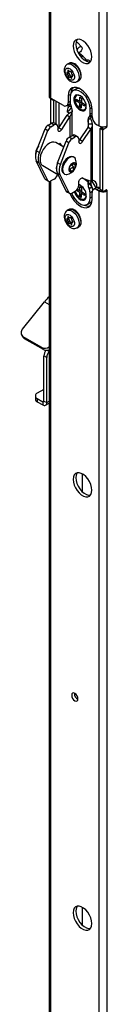
# Paper-space layout 'Sheet2' of a CAD drawing. Units: inches. Extents: x 8 to 264, y 4 to 172.
# Drawn here: x 232 to 233, y 117 to 135 of the extents above; entities that cross this region are included whole.
import ezdxf

# ---------------------------------------------------------------- set-up
doc = ezdxf.new("R2010")
doc.units = ezdxf.units.IN
doc.header["$MEASUREMENT"] = 0

psp = doc.layouts.new('Sheet2')

# ---------------------------------------------------------------- linework, layer by layer
at = {"color": 7, "linetype": 'Continuous', "lineweight": 25, "ltscale": 16}
for p, q in [((233.0092237, 142.1482585), (233.0092237, 133.4314404)), ((233.1590597, 142.1482585), (233.1590597, 133.4186819)), ((232.0673675, 141.4535342), (232.0673675, 133.9823441)), ((232.0983995, 141.4691785), (232.0983995, 133.9562722)), ((232.6037119, 134.9999758), (232.5829937, 135.0119362)), ((232.6804988, 134.9216776), (232.6109284, 134.9942927)), ((232.7053958, 134.7439078), (232.6108549, 134.8216904)), ((232.4417601, 134.6105111), (232.4104825, 134.5924549)), ((232.7917005, 134.6729051), (232.7768356, 134.6692627)), ((232.4424807, 134.4314742), (232.4111323, 134.4133772)), ((232.4148479, 134.4419052), (232.4461963, 134.4600023)), ((232.4615479, 134.3917488), (232.4301995, 134.3736518)), ((232.4833441, 134.3710801), (232.4519957, 134.3529831)), ((232.4675371, 134.458137), (232.4708807, 134.4600673)), ((232.5178004, 134.3767863), (232.5046849, 134.3692149)), ((232.5732677, 134.1271297), (232.5204468, 134.0966368)), ((232.5969673, 134.2694186), (232.628245, 134.2874749)), ((232.0983995, 133.9416789), (232.0963787, 133.9573655)), ((232.1512204, 133.911186), (232.0983995, 133.9416789)), ((232.0983995, 133.9416789), (232.0983995, 133.4732749)), ((232.338365, 133.8187189), (232.1105924, 133.9502092)), ((232.4267534, 133.9973455), (232.4267534, 133.869761)), ((232.4654233, 133.9750218), (232.4654233, 133.8727946)), ((232.587986, 134.0050045), (232.5849357, 134.0032435)), ((232.6464928, 133.8977815), (232.6487241, 133.9736135)), ((232.6487241, 133.9736135), (232.6791127, 133.9548981)), ((232.6791127, 133.9548981), (232.6768814, 133.8790661)), ((232.1512204, 133.911186), (232.1500534, 133.9274289)), ((232.1512204, 133.911186), (232.1512204, 133.4909604)), ((232.2040412, 133.4625927), (232.2040412, 133.8962623)), ((232.2568621, 133.4013959), (232.2568621, 133.8657695)), ((232.4008599, 133.8125304), (232.4536808, 133.8430232)), ((232.4277933, 133.8280787), (232.4865805, 133.7941416)), ((232.5786932, 133.9044064), (232.5797085, 133.9389119)), ((232.5786932, 133.9044064), (232.6278073, 133.9092893)), ((232.6454775, 133.863276), (232.5786932, 133.9044064)), ((232.5797085, 133.9389119), (232.6464928, 133.8977815)), ((232.6432462, 133.787444), (232.6454775, 133.863276)), ((232.6432462, 133.787444), (232.6754086, 133.8290113)), ((232.6736349, 133.7687286), (232.6432462, 133.787444)), ((232.676946, 133.8812605), (232.6454775, 133.863276)), ((232.6464928, 133.8977815), (232.6778034, 133.9104007)), ((232.6758661, 133.8445606), (232.6736349, 133.7687286)), ((232.6758661, 133.8445606), (232.7010104, 133.8642059)), ((232.7426505, 133.8034302), (232.6758661, 133.8445606)), ((232.6768814, 133.8790661), (232.7436658, 133.8379358)), ((232.7436658, 133.8379358), (232.7426505, 133.8034302)), ((232.7689531, 133.8047967), (232.7667306, 133.8357234)), ((232.8410737, 133.6559362), (232.8410737, 133.7581634)), ((232.2532676, 133.3958665), (232.4070781, 133.6324685)), ((232.3060885, 133.3653737), (232.459899, 133.6019757)), ((232.4070781, 133.6324685), (232.459899, 133.6019757)), ((232.495606, 133.6924919), (232.4860103, 133.6497258)), ((232.7374233, 133.7390986), (232.7404737, 133.7408596)), ((232.8024038, 133.550835), (232.8552247, 133.5813278)), ((232.8217388, 133.6033856), (232.8745597, 133.6338784)), ((232.8752534, 133.6295436), (232.8797436, 133.6321357)), ((232.8797436, 133.6082552), (232.8797436, 133.7358397)), ((232.0510223, 133.4459246), (232.1145127, 133.4825769)), ((232.0510223, 133.4459246), (232.1038431, 133.4154318)), ((232.1038431, 133.4154318), (232.1673336, 133.452084)), ((232.1145127, 133.4825769), (232.1673336, 133.452084)), ((232.2142048, 133.4567254), (232.1613839, 133.4872182)), ((232.2336248, 133.4138024), (232.2336248, 133.3627686)), ((232.2532676, 133.3958665), (232.3060885, 133.3653737)), ((232.6485933, 133.1676499), (232.8024038, 133.4042518)), ((232.8552247, 133.373759), (232.8024038, 133.4042518)), ((232.885379, 133.4674808), (232.8112979, 133.4619413)), ((232.8862568, 132.397728), (232.8862568, 133.453618)), ((233.0092237, 133.4314404), (232.968132, 133.4551621)), ((233.0423694, 133.3995453), (233.0678477, 133.4142536)), ((233.0951902, 133.3690524), (233.0423694, 133.3995453)), ((233.0951902, 133.3690524), (233.1480111, 133.3995453)), ((233.150037, 133.4238906), (233.1590597, 133.4186819)), ((231.8341404, 132.9634848), (231.9936123, 133.3745072)), ((231.8869612, 132.9329919), (232.0464332, 133.3440144)), ((231.9936123, 133.3745072), (232.0464332, 133.3440144)), ((232.446348, 133.2177079), (232.5098384, 133.2543602)), ((232.4991689, 133.1872151), (232.446348, 133.2177079)), ((232.4991689, 133.1872151), (232.5626593, 133.2238673)), ((232.5626593, 133.2238673), (232.5098384, 133.2543602)), ((232.6095305, 133.2285087), (232.5567096, 133.2590016)), ((232.7014142, 133.137157), (232.8552247, 133.373759)), ((232.8552247, 133.373759), (232.8552247, 132.3910885)), ((233.0841417, 133.3499158), (233.0313208, 133.3804086)), ((233.0313208, 132.2321481), (233.0313208, 133.3804086)), ((233.0841417, 132.2016553), (233.0841417, 133.3499158)), ((232.3446463, 133.0321332), (232.1985434, 133.1164766)), ((232.2294661, 132.7352681), (232.3889381, 133.1462905)), ((232.26061, 133.0876558), (232.25811, 133.0820896)), ((232.3118565, 133.0625769), (232.2787109, 133.0981052)), ((232.282287, 132.7047752), (232.4417589, 133.1157977)), ((232.4417589, 133.1157977), (232.3889381, 133.1462905)), ((232.6289505, 133.1855858), (232.6289505, 133.134552)), ((232.7014142, 133.137157), (232.6485933, 133.1676499)), ((231.8341404, 132.9634848), (231.8869612, 132.9329919)), ((232.5397649, 132.8392441), (232.5256227, 132.8474082)), ((231.8253897, 132.7742505), (231.8782106, 132.7437577)), ((231.9903309, 132.4359698), (231.8253897, 132.7742505)), ((232.0431517, 132.4054769), (231.8782106, 132.7437577)), ((231.9485637, 132.6834522), (232.234078, 132.5186283)), ((232.282287, 132.7047752), (232.2294661, 132.7352681)), ((232.510935, 132.7284794), (232.5334842, 132.715462)), ((232.5124488, 132.6458846), (232.5505858, 132.6238686)), ((232.5228221, 132.6674546), (232.560959, 132.6454386)), ((232.2207154, 132.5460339), (232.2735363, 132.515541)), ((232.2207154, 132.5460339), (232.3856566, 132.2077531)), ((232.2735363, 132.515541), (232.4384775, 132.1772603)), ((232.3451374, 132.5347646), (232.3592795, 132.5266005)), ((232.4801115, 132.5842536), (232.4491198, 132.6021447)), ((232.4689787, 132.6000503), (232.5071156, 132.5780343)), ((231.9903309, 132.4359698), (232.0431517, 132.4054769)), ((232.0041511, 132.4206072), (232.0569719, 132.3901144)), ((232.0673675, 132.3863288), (232.0673675, 113.1605534)), ((232.1673336, 132.431408), (232.1038431, 132.3947558)), ((232.6289505, 132.3180111), (232.6289505, 132.3690449)), ((232.6464928, 132.2136661), (232.6487241, 132.2894981)), ((232.6487241, 132.2894981), (232.6791127, 132.2707827)), ((232.6791127, 132.2707827), (232.6768814, 132.1949507)), ((232.7502636, 132.4171094), (232.690651, 132.451523)), ((232.7014142, 132.4501046), (232.8552247, 132.3910885)), ((232.8024038, 132.3260237), (232.8552247, 132.3565166)), ((232.8112979, 132.3940394), (232.8098878, 132.4072132)), ((232.8471574, 132.3967208), (232.8112979, 132.3940394)), ((232.8217388, 132.2511495), (232.8745597, 132.2816423)), ((232.9263517, 132.3911618), (232.9125654, 132.3991231)), ((232.9705387, 132.2986994), (232.9705387, 132.3146194)), ((232.3856566, 132.2077531), (232.4384775, 132.1772603)), ((232.3994768, 132.1923905), (232.4522977, 132.1618977)), ((232.4991689, 132.1665391), (232.5626593, 132.2031913)), ((232.6454775, 132.1791606), (232.5823663, 132.2180288)), ((232.5853926, 132.220957), (232.6278073, 132.2251739)), ((232.6021115, 132.2409992), (232.6464928, 132.2136661)), ((232.6432462, 132.1033286), (232.6454775, 132.1791606)), ((232.6432462, 132.1033286), (232.6754086, 132.1448959)), ((232.6736349, 132.0846132), (232.6432462, 132.1033286)), ((232.676946, 132.1971451), (232.6454775, 132.1791606)), ((232.6464928, 132.2136661), (232.6778034, 132.2262853)), ((232.6758661, 132.1604452), (232.6736349, 132.0846132)), ((232.6758661, 132.1604452), (232.7010104, 132.1800905)), ((232.7426505, 132.1193148), (232.6758661, 132.1604452)), ((232.6768814, 132.1949507), (232.7436658, 132.1538203)), ((232.7436658, 132.1538203), (232.7426505, 132.1193148)), ((232.7689531, 132.1206812), (232.7671787, 132.148735)), ((232.8410737, 132.074048), (232.8410737, 132.1762752)), ((232.8797436, 132.0517243), (232.8797436, 132.1793088)), ((232.9584579, 132.2670323), (232.9056371, 132.2365394)), ((233.0209529, 132.2608438), (232.968132, 132.2303509)), ((232.968132, 132.2303509), (233.0092237, 132.2066292)), ((233.0092237, 132.2066292), (233.0092237, 112.6096497)), ((233.0313208, 132.2548585), (233.0209529, 132.2608438)), ((233.0841417, 132.2016553), (233.0313208, 132.2321481)), ((233.0345575, 132.2249943), (233.0873784, 132.1945015)), ((233.1480111, 132.2257679), (233.0951902, 132.195275)), ((233.1247164, 132.2123201), (233.1402078, 132.1979803)), ((233.1590597, 132.2193876), (233.152849, 132.2229729)), ((233.1590597, 132.2193876), (233.1590597, 112.5968912)), ((232.7374233, 132.0549832), (232.7404737, 132.0567441)), ((232.7860502, 131.952433), (232.8388711, 131.9829258)), ((232.4417601, 131.8546859), (232.4104825, 131.8366296)), ((232.4424807, 131.675649), (232.4111323, 131.6575519)), ((232.4148479, 131.68608), (232.4461963, 131.704177)), ((232.4615479, 131.6359236), (232.4301995, 131.6178266)), ((232.4833441, 131.6152549), (232.4519957, 131.5971579)), ((232.4675371, 131.7023118), (232.4708807, 131.704242)), ((232.5178004, 131.6209611), (232.5046849, 131.6133897)), ((232.5969673, 131.5135934), (232.628245, 131.5316496)), ((231.569698, 129.6046962), (231.9824603, 130.1181686)), ((231.5558185, 129.4817938), (231.5822289, 129.4442165)), ((231.9350932, 129.2543455), (231.5815398, 129.4584475)), ((231.5815398, 129.4584475), (231.6079502, 129.4208702)), ((231.9615036, 129.2167682), (231.6079502, 129.4208702)), ((231.9615036, 129.2167682), (231.9350932, 129.2543455)), ((232.0234815, 129.0692453), (231.9706606, 129.0997381)), ((231.9706606, 128.2486155), (231.9706606, 129.0997381)), ((232.0234815, 128.2181227), (232.0234815, 129.0692453)), ((231.9706606, 128.468266), (231.8467048, 128.3967078)), ((231.8100932, 128.3456823), (231.8100932, 128.2846867)), ((231.8467048, 128.2946568), (231.9485636, 128.235855)), ((231.8467048, 128.2946568), (231.8467048, 128.2336612)), ((231.8467048, 128.2336612), (231.9485636, 128.1748594)), ((231.9485636, 128.235855), (231.9485636, 128.1748594)), ((231.9706606, 128.2486155), (232.0234815, 128.2181227)), ((232.0015343, 128.169614), (232.0673675, 128.2076187)), ((232.6950208, 126.876345), (232.6950208, 126.539303)), ((232.6950208, 118.7109369), (232.6950208, 118.3738949))]:
    psp.add_line(p, q, dxfattribs=at)
at = {"color": 8, "linetype": 'Continuous', "lineweight": 25, "ltscale": 16}
for p, q in [((232.7053958, 134.7439078), (232.6744768, 134.7260587)), ((232.4351247, 134.4754597), (232.4202561, 134.4668762)), ((232.4703044, 134.4598755), (232.4688902, 134.4590591)), ((232.4983716, 134.3484497), (232.4817136, 134.3388333)), ((232.5168885, 134.373979), (232.5112805, 134.3707416)), ((232.4706146, 134.022666), (232.4267534, 133.9973455)), ((232.1512204, 133.9267552), (232.1512204, 133.911186)), ((232.4654233, 133.8920846), (232.4267534, 133.869761)), ((232.8410737, 133.7581634), (232.8768941, 133.7788421)), ((232.459899, 133.6019757), (232.459899, 133.2255308)), ((232.5040932, 133.2510435), (232.5040932, 133.723046)), ((232.8410737, 133.6559362), (232.8797436, 133.6782599)), ((232.8024038, 133.550835), (232.8024038, 133.4042518)), ((233.1480111, 133.3995453), (233.1181775, 133.4167679)), ((232.2624648, 133.0910901), (232.3118565, 133.0625769)), ((232.2759962, 133.0996723), (232.2787109, 133.0981052)), ((232.5172388, 132.7323678), (232.5233524, 132.7288385)), ((232.5492145, 132.7131977), (232.5671403, 132.7028493)), ((232.4440112, 132.5876163), (232.4529544, 132.5824534)), ((232.0983995, 132.3918717), (232.0983995, 113.1344815)), ((232.7502636, 132.4171094), (232.7650943, 132.425671)), ((232.8024038, 132.4113555), (232.8024038, 132.3260237)), ((232.8410737, 132.1762752), (232.8817459, 132.1997547)), ((232.8410737, 132.074048), (232.8797436, 132.0963716)), ((233.037797, 132.2231242), (233.0092237, 132.2066292)), ((232.4351247, 131.7196344), (232.4202561, 131.711051)), ((232.4703044, 131.7040503), (232.4688902, 131.7032339)), ((232.4983716, 131.5926245), (232.4817136, 131.5830081)), ((232.5168885, 131.6181537), (232.5112805, 131.6149163)), ((231.9824603, 130.1181686), (232.0673675, 130.0691528)), ((232.0295559, 129.2051573), (232.0673675, 129.1833291)), ((231.9706606, 128.2486113), (231.9485636, 128.235855)), ((232.0234815, 128.2181227), (232.0673675, 128.2434575))]:
    psp.add_line(p, q, dxfattribs=at)
at = {"color": 7, "linetype": 'Continuous', "lineweight": 25, "ltscale": 16, "flags": 128}
for points in [[(232.8742194, 134.734188), (232.8690826, 134.7860061), (232.8539707, 134.8407436), (232.8297619, 134.8952194), (232.7978633, 134.9462674), (232.7601286, 134.9909209), (232.7187508, 135.0265849), (232.6761346, 135.0511867), (232.6347568, 135.0632965), (232.5970221, 135.0622105), (232.5651234, 135.0479919), (232.5409147, 135.021467), (232.5258028, 134.9841773), (232.520666, 134.93829), (232.5258028, 134.8864718), (232.5409147, 134.8317343), (232.5651234, 134.7772586), (232.5970221, 134.7262106), (232.6347568, 134.681557), (232.6761346, 134.645893), (232.7187508, 134.6212912), (232.7601286, 134.6091814), (232.7978633, 134.6102674), (232.8297619, 134.624486), (232.8539707, 134.6510109), (232.8690826, 134.6883006), (232.8742194, 134.734188)], [(232.6016845, 135.0631106), (232.5937356, 135.0519599), (232.5786237, 135.0146702), (232.5734869, 134.9687828), (232.5786237, 134.9169647), (232.5937356, 134.8622271), (232.6179443, 134.8077514), (232.6498429, 134.7567034), (232.6875777, 134.7120499), (232.7289555, 134.6763859), (232.7715716, 134.6517841), (232.8129494, 134.6396743), (232.8472011, 134.6400647)], [(232.5965396, 134.8546796), (232.5987567, 134.863764), (232.60895, 134.8872646), (232.6242052, 134.907842), (232.6422, 134.9223635), (232.6601947, 134.9286183), (232.67545, 134.9256542), (232.6856432, 134.9139225), (232.6892226, 134.8952091), (232.6856432, 134.8723631), (232.67545, 134.8488625), (232.6601947, 134.8282851), (232.6422, 134.8137636), (232.6274969, 134.8079984)], [(232.4260899, 134.3312212), (232.4003449, 134.3650397), (232.3817671, 134.4037456), (232.3725971, 134.4426702), (232.373941, 134.4771189), (232.3856367, 134.5029365), (232.4062736, 134.5170091), (232.4333625, 134.5176393), (232.463636, 134.504751), (232.4934429, 134.4798989), (232.5191879, 134.4460804), (232.5377657, 134.4073746), (232.5469357, 134.3684499), (232.5455918, 134.3340012), (232.5338961, 134.3081836), (232.5132592, 134.2941111), (232.4861704, 134.2934809), (232.4558968, 134.3063691), (232.4260899, 134.3312212)], [(232.4082523, 134.4403786), (232.4052257, 134.4397618), (232.4029857, 134.4377214), (232.4017543, 134.4344598), (232.4016535, 134.4303002), (232.4026934, 134.425655), (232.4047709, 134.4209846), (232.40768, 134.4167522), (232.4111323, 134.4133772)], [(232.4202561, 134.4668762), (232.4213407, 134.4614524), (232.4216414, 134.4563324), (232.4211478, 134.4516917), (232.419877, 134.4476889), (232.4178723, 134.4444612), (232.4152025, 134.442119), (232.4119588, 134.4407424), (232.4082523, 134.4403786)], [(232.4378192, 134.4722868), (232.434533, 134.4760286), (232.430913, 134.4786918), (232.4273181, 134.4800124), (232.4241045, 134.4798594), (232.421591, 134.4782481), (232.4200266, 134.4753381), (232.4195664, 134.4714179), (232.4202561, 134.4668762)], [(232.4301995, 134.3736518), (232.4304591, 134.3692932), (232.4318391, 134.3645897), (232.4342026, 134.3600075), (232.4373154, 134.3560008), (232.4408689, 134.352967), (232.4445107, 134.3512066), (232.44788, 134.3508943), (232.4506426, 134.352061)], [(232.4688902, 134.4590591), (232.4658344, 134.4573397), (232.4622752, 134.4566205), (232.4583343, 134.4569262), (232.4541468, 134.4582464), (232.4498559, 134.4605357), (232.4456085, 134.4637159), (232.44155, 134.4676782), (232.4378192, 134.4722868)], [(232.4484746, 134.4617472), (232.4465509, 134.460216), (232.4461963, 134.4600023)], [(232.4506426, 134.352061), (232.4536984, 134.3537804), (232.4572577, 134.3544996), (232.4611985, 134.3541939), (232.465386, 134.3528738), (232.4696769, 134.3505844), (232.4739243, 134.3474042), (232.4779828, 134.343442), (232.4817136, 134.3388333)], [(232.4615479, 134.3917488), (232.4618075, 134.3873903), (232.4631875, 134.3826867), (232.465551, 134.3781045), (232.4686638, 134.3740979), (232.4722173, 134.371064), (232.4758591, 134.3693037), (232.4792284, 134.3689914), (232.4800005, 134.3691499)], [(232.4893333, 134.4374683), (232.4890737, 134.4418269), (232.4876937, 134.4465305), (232.4853302, 134.4511127), (232.4822174, 134.4551193), (232.478664, 134.4581532), (232.4750221, 134.4599135), (232.4716528, 134.4602258), (232.4688902, 134.4590591)], [(232.4817136, 134.3388333), (232.4849998, 134.3350915), (232.4886198, 134.3324283), (232.4922148, 134.3311077), (232.4954283, 134.3312607), (232.4979419, 134.3328721), (232.4995063, 134.3357821), (232.4999664, 134.3397022), (232.4992767, 134.3442439)], [(232.4992767, 134.3442439), (232.4981921, 134.3496678), (232.4978914, 134.3547877), (232.498385, 134.3594285), (232.4996558, 134.3634312), (232.5016605, 134.3666589), (232.5043303, 134.3690012), (232.507574, 134.3703778), (232.5112805, 134.3707416)], [(232.5112805, 134.3707416), (232.5143071, 134.3713584), (232.5165471, 134.3733987), (232.5177785, 134.3766603), (232.5178793, 134.38082), (232.5168394, 134.3854652), (232.5147619, 134.3901355), (232.5118528, 134.394368), (232.5084005, 134.397743)], [(232.8797436, 133.7358397), (232.8747942, 133.7930759), (232.8601621, 133.8535252), (232.8364869, 133.9145455), (232.8048033, 133.9734701), (232.7664961, 134.0277236), (232.7232393, 134.0749349), (232.6769237, 134.1130406), (232.6295733, 134.1403754), (232.5832577, 134.1557446), (232.5400009, 134.1584764), (232.5016937, 134.1484516), (232.4700101, 134.1261081), (232.4463349, 134.0924225), (232.4317028, 134.0488671), (232.4267534, 133.9973455)], [(232.6322396, 134.1391414), (232.5993725, 134.1371802), (232.5732677, 134.1271297)], [(232.8410737, 133.7581634), (232.8356159, 133.8132202), (232.8195595, 133.8713788), (232.7938377, 133.9292593), (232.7599454, 133.9834978), (232.7198522, 134.0309422), (232.6758883, 134.0688352), (232.6306087, 134.0949746), (232.5866448, 134.1078412), (232.5465516, 134.1066874), (232.5126593, 134.0915801), (232.4869375, 134.0633974), (232.4708811, 134.0237771), (232.4654233, 133.9750218)], [(232.7706282, 133.7988307), (232.7654134, 133.841794), (232.7502322, 133.8869608), (232.7264336, 133.9303177), (232.6961321, 133.9680124), (232.6620203, 133.9966955), (232.6271291, 134.0138184), (232.5945586, 134.0178596), (232.5672031, 134.0084601), (232.547493, 133.9864551), (232.5371798, 133.9537997), (232.5371798, 133.9133956), (232.547493, 133.8688328), (232.5672031, 133.824071), (232.5945586, 133.7830875), (232.6271291, 133.7495237), (232.6620203, 133.726362), (232.6961321, 133.7156604), (232.7264336, 133.7183698), (232.7502322, 133.7342495), (232.7654134, 133.7618884), (232.7706282, 133.7988307)], [(232.6832668, 133.9803027), (232.6647802, 133.9935454), (232.6313001, 134.0080668), (232.6007448, 134.0091879), (232.5761052, 133.9967989), (232.5597933, 133.9721126), (232.5534058, 133.9375455), (232.557568, 133.8964811), (232.5718723, 133.8529392), (232.5949187, 133.811182), (232.6244511, 133.7752969), (232.6575787, 133.7487967), (232.6910589, 133.7342753), (232.7216142, 133.7331542), (232.7462537, 133.7455432), (232.7625656, 133.7702295), (232.7689531, 133.8047967), (232.7689531, 133.8047967)], [(232.5007327, 133.6939247), (232.4826767, 133.680737), (232.4561581, 133.6715194), (232.4336767, 133.6758875), (232.4186551, 133.6931764), (232.4133802, 133.720754)], [(232.8669394, 133.6253438), (232.8752636, 133.6295494), (232.8797436, 133.632329)], [(232.8745597, 133.6338784), (232.8789584, 133.6382766), (232.8797436, 133.639202)], [(232.2336248, 133.3737022), (232.242653, 133.3821815), (232.2532676, 133.3958665)], [(232.2336248, 133.3627686), (232.2353841, 133.3495284), (232.2405219, 133.3393736), (232.2486291, 133.3331126), (232.2590603, 133.3312439), (232.270985, 133.3339163), (232.2834537, 133.340917), (232.2954739, 133.3516887), (232.3060885, 133.3653737)], [(232.1985434, 133.1164766), (232.1921952, 133.1197867), (232.1573853, 133.1280809), (232.1177034, 133.1231179), (232.0754557, 133.1051859), (232.0330974, 133.0753272), (231.9930903, 133.0352771), (231.9577595, 132.9873631), (231.9291581, 132.9343698)], [(232.2787109, 133.0981052), (232.2769453, 133.0993603), (232.2747621, 133.0998245), (232.2722865, 133.0994713), (232.2696604, 133.098321), (232.2670344, 133.0964393), (232.2645588, 133.0939343), (232.2623756, 133.0909494), (232.26061, 133.0876558)], [(232.6289505, 133.1454856), (232.6379788, 133.1539648), (232.6485933, 133.1676499)], [(232.6289505, 133.134552), (232.6307098, 133.1213118), (232.6358476, 133.1111569), (232.6439548, 133.1048959), (232.654386, 133.1030272), (232.6663107, 133.1056996), (232.6787795, 133.1127003), (232.6907996, 133.123472), (232.7014142, 133.137157)], [(231.9291581, 132.9343698), (231.9089485, 132.8793769), (231.8983052, 132.8255806), (231.8978466, 132.7761072), (231.9075995, 132.7338319), (231.926997, 132.7012116), (231.9485637, 132.6834522)], [(232.5256227, 132.8474082), (232.5224356, 132.8491225), (232.4926137, 132.855863), (232.458155, 132.8492543), (232.4218513, 132.8298317), (232.3866436, 132.7991688)], [(232.5688858, 132.8040172), (232.5593469, 132.8214148), (232.5365777, 132.8409584), (232.5067558, 132.8476989), (232.4722972, 132.8410902), (232.4359934, 132.8216676), (232.4007857, 132.7910048)], [(232.3866436, 132.7991688), (232.3553842, 132.7597498), (232.3306056, 132.714768), (232.3143152, 132.6678677), (232.3078328, 132.6228484), (232.3116835, 132.5833574), (232.3255553, 132.5525939), (232.3451374, 132.5347646)], [(232.4007857, 132.7910048), (232.3695263, 132.7515857), (232.3447477, 132.7066039), (232.3284573, 132.6597036), (232.3219749, 132.6146843), (232.3258256, 132.5751933), (232.3396975, 132.5444298), (232.3624667, 132.5248862), (232.3922886, 132.5181457), (232.4043481, 132.5189987)], [(232.6289505, 132.3690449), (232.6307098, 132.3843164), (232.6358476, 132.4004032), (232.6439548, 132.4160246), (232.654386, 132.4299369), (232.6663107, 132.4410324), (232.6787795, 132.4484279), (232.6907996, 132.4515344), (232.7014142, 132.4501046)], [(232.6600821, 132.3122052), (232.6313001, 132.3239514), (232.6289505, 132.3244918)], [(232.6509703, 132.3200487), (232.6343505, 132.3257123), (232.6302305, 132.3266151)], [(232.9622325, 132.2689627), (232.9653542, 132.274018), (232.9705064, 132.2964823)], [(232.4595016, 132.1588569), (232.4700101, 132.1345243), (232.5016937, 132.0755997), (232.5400009, 132.0213462), (232.5832577, 131.9741349), (232.6295733, 131.9360291), (232.6769237, 131.9086943), (232.7232393, 131.8933252), (232.7664961, 131.8905933), (232.8048033, 131.9006182), (232.8364869, 131.9229617), (232.8601621, 131.9566472), (232.8747942, 132.0002026), (232.8797436, 132.0517243)], [(232.492504, 132.1630794), (232.5126593, 132.1198105), (232.5465516, 132.065572), (232.5866448, 132.0181276), (232.6306087, 131.9802346), (232.6758883, 131.9540952), (232.7198522, 131.9412286), (232.7599454, 131.9423824), (232.7938377, 131.9574897), (232.8195595, 131.9856724), (232.8356159, 132.0252927), (232.8410737, 132.074048)], [(232.5448867, 132.1929314), (232.547493, 132.1847174), (232.5672031, 132.1399556), (232.5945586, 132.098972), (232.6271291, 132.0654083), (232.6620203, 132.0422466), (232.6961321, 132.031545), (232.7264336, 132.0342544), (232.7502322, 132.050134), (232.7654134, 132.077773), (232.7706282, 132.1147153)], [(232.5601743, 132.2017568), (232.5718723, 132.1688238), (232.5949187, 132.1270666), (232.6244511, 132.0911815), (232.6575787, 132.0646813), (232.6910589, 132.0501599), (232.7216142, 132.0490388), (232.7462537, 132.0614278), (232.7625656, 132.0861141), (232.7689531, 132.1206812)], [(232.4260899, 131.575396), (232.4003449, 131.6092145), (232.3817671, 131.6479203), (232.3725971, 131.686845), (232.373941, 131.7212937), (232.3856367, 131.7471113), (232.4062736, 131.7611838), (232.4333625, 131.761814), (232.463636, 131.7489258), (232.4934429, 131.7240737), (232.5191879, 131.6902552), (232.5377657, 131.6515493), (232.5469357, 131.6126247), (232.5455918, 131.578176), (232.5338961, 131.5523584), (232.5132592, 131.5382858), (232.4861704, 131.5376556), (232.4558968, 131.5505439), (232.4260899, 131.575396)], [(232.4378192, 131.7164616), (232.434533, 131.7202034), (232.430913, 131.7228666), (232.4273181, 131.7241871), (232.4241045, 131.7240342), (232.421591, 131.7224228), (232.4200266, 131.7195128), (232.4195664, 131.7155927), (232.4202561, 131.711051)], [(232.4688902, 131.7032339), (232.4658344, 131.7015144), (232.4622752, 131.7007953), (232.4583343, 131.701101), (232.4541468, 131.7024211), (232.4498559, 131.7047105), (232.4456085, 131.7078907), (232.44155, 131.7118529), (232.4378192, 131.7164616)], [(232.4082523, 131.6845533), (232.4052257, 131.6839365), (232.4029857, 131.6818962), (232.4017543, 131.6786346), (232.4016535, 131.6744749), (232.4026934, 131.6698297), (232.4047709, 131.6651594), (232.40768, 131.6609269), (232.4111323, 131.6575519)], [(232.4202561, 131.711051), (232.4213407, 131.7056271), (232.4216414, 131.7005072), (232.4211478, 131.6958664), (232.419877, 131.6918637), (232.4178723, 131.688636), (232.4152025, 131.6862937), (232.4119588, 131.6849171), (232.4082523, 131.6845533)], [(232.4301995, 131.6178266), (232.4304591, 131.613468), (232.4318391, 131.6087644), (232.4342026, 131.6041822), (232.4373154, 131.6001756), (232.4408689, 131.5971417), (232.4445107, 131.5953814), (232.44788, 131.5950691), (232.4506426, 131.5962358)], [(232.4483102, 131.7057622), (232.4465509, 131.7043908), (232.4461963, 131.704177)], [(232.4506426, 131.5962358), (232.4536984, 131.5979552), (232.4572577, 131.5986744), (232.4611985, 131.5983687), (232.465386, 131.5970485), (232.4696769, 131.5947592), (232.4739243, 131.591579), (232.4779828, 131.5876167), (232.4817136, 131.5830081)], [(232.4615479, 131.6359236), (232.4618075, 131.631565), (232.4631875, 131.6268615), (232.465551, 131.6222793), (232.4686638, 131.6182727), (232.4722173, 131.6152388), (232.4758591, 131.6134785), (232.4792284, 131.6131661), (232.4800005, 131.6133247)], [(232.4893333, 131.6816431), (232.4890737, 131.6860017), (232.4876937, 131.6907052), (232.4853302, 131.6952874), (232.4822174, 131.6992941), (232.478664, 131.7023279), (232.4750221, 131.7040883), (232.4716528, 131.7044006), (232.4688902, 131.7032339)], [(232.4817136, 131.5830081), (232.4849998, 131.5792663), (232.4886198, 131.5766031), (232.4922148, 131.5752825), (232.4954283, 131.5754355), (232.4979419, 131.5770468), (232.4995063, 131.5799568), (232.4999664, 131.583877), (232.4992767, 131.5884187)], [(232.4992767, 131.5884187), (232.4981921, 131.5938425), (232.4978914, 131.5989625), (232.498385, 131.6036032), (232.4996558, 131.607606), (232.5016605, 131.6108337), (232.5043303, 131.6131759), (232.507574, 131.6145525), (232.5112805, 131.6149163)], [(232.5112805, 131.6149163), (232.5143071, 131.6155331), (232.5165471, 131.6175735), (232.5177785, 131.6208351), (232.5178793, 131.6249947), (232.5168394, 131.6296399), (232.5147619, 131.6343103), (232.5118528, 131.6385427), (232.5084005, 131.6419177)], [(231.6079502, 129.4208702), (231.5921773, 129.4326545), (231.5822289, 129.4442165)], [(232.8742194, 126.5687798), (232.8690826, 126.620598), (232.8539707, 126.6753355), (232.8297619, 126.7298112), (232.7978633, 126.7808592), (232.7601286, 126.8255128), (232.7187508, 126.8611768), (232.6761346, 126.8857786), (232.6347568, 126.8978884), (232.5970221, 126.8968024), (232.5651234, 126.8825838), (232.5409147, 126.8560589), (232.5258028, 126.8187692), (232.520666, 126.7728819), (232.5258028, 126.7210637), (232.5409147, 126.6663262), (232.5651234, 126.6118504), (232.5970221, 126.5608025), (232.6347568, 126.5161489), (232.6761346, 126.4804849), (232.7187508, 126.4558831), (232.7601286, 126.4437733), (232.7978633, 126.4448593), (232.8297619, 126.4590779), (232.8539707, 126.4856028), (232.8690826, 126.5228925), (232.8742194, 126.5687798)], [(232.6016845, 126.8977025), (232.5937356, 126.8865517), (232.5786237, 126.849262), (232.5734869, 126.8033747), (232.5786237, 126.7515565), (232.5937356, 126.696819), (232.6179443, 126.6423433), (232.6498429, 126.5912953), (232.6875777, 126.5466417), (232.7289555, 126.5109778), (232.7715716, 126.486376), (232.8129494, 126.4742662), (232.8460218, 126.4744521)], [(232.6132086, 122.6367541), (232.6086873, 122.6656122), (232.5958116, 122.6952972), (232.5765418, 122.7212897), (232.5538116, 122.7396327), (232.5310814, 122.7475335), (232.5118116, 122.7437894), (232.498936, 122.7289703), (232.4944146, 122.7053324), (232.498936, 122.6764742), (232.5118116, 122.6467893), (232.5310814, 122.6207968), (232.5538116, 122.6024538), (232.5765418, 122.594553), (232.5958116, 122.5982971), (232.6086873, 122.6131162), (232.6132086, 122.6367541)], [(232.8742194, 118.4033717), (232.8690826, 118.4551899), (232.8539707, 118.5099274), (232.8297619, 118.5644031), (232.7978633, 118.6154511), (232.7601286, 118.6601047), (232.7187508, 118.6957687), (232.6761346, 118.7203704), (232.6347568, 118.7324802), (232.5970221, 118.7313943), (232.5651234, 118.7171757), (232.5409147, 118.6906508), (232.5258028, 118.6533611), (232.520666, 118.6074737), (232.5258028, 118.5556556), (232.5409147, 118.5009181), (232.5651234, 118.4464423), (232.5970221, 118.3953943), (232.6347568, 118.3507408), (232.6761346, 118.3150768), (232.7187508, 118.290475), (232.7601286, 118.2783652), (232.7978633, 118.2794512), (232.8297619, 118.2936698), (232.8539707, 118.3201947), (232.8690826, 118.3574844), (232.8742194, 118.4033717)], [(232.6016845, 118.7322944), (232.5937356, 118.7211436), (232.5786237, 118.6838539), (232.5734869, 118.6379666), (232.5786237, 118.5861484), (232.5937356, 118.5314109), (232.6179443, 118.4769352), (232.6498429, 118.4258872), (232.6875777, 118.3812336), (232.7289555, 118.3455696), (232.7715716, 118.3209679), (232.8129494, 118.3088581), (232.8460218, 118.3090439)]]:
    psp.add_lwpolyline(points, dxfattribs=at)
at = {"color": 8, "linetype": 'Continuous', "lineweight": 25, "ltscale": 16, "flags": 128}
for points in [[(232.4107015, 134.5925807), (232.4333349, 134.6003495), (232.4660325, 134.5986282), (232.5015255, 134.5844701), (232.5371817, 134.5589251), (232.5703565, 134.5238878), (232.5985896, 134.4819567), (232.619787, 134.4362417), (232.6323766, 134.3901333), (232.6354247, 134.347051), (232.6287052, 134.3101902), (232.6127165, 134.2822847), (232.5969517, 134.2694096)], [(232.4417601, 134.6105111), (232.4646126, 134.6184057), (232.4973102, 134.6166845), (232.5328032, 134.6025263), (232.5684594, 134.5769813), (232.6016342, 134.541944), (232.6298673, 134.5000129), (232.6510647, 134.4542979), (232.6636543, 134.4081895), (232.6667023, 134.3651073), (232.6599828, 134.3282465), (232.6439941, 134.3003409), (232.628245, 134.2874749)], [(232.4107015, 131.8367555), (232.4333349, 131.8445242), (232.4660325, 131.842803), (232.5015255, 131.8286448), (232.5371817, 131.8030998), (232.5703565, 131.7680625), (232.5985896, 131.7261314), (232.619787, 131.6804165), (232.6323766, 131.634308), (232.6354247, 131.5912258), (232.6287052, 131.554365), (232.6127165, 131.5264594), (232.5969517, 131.5135844)], [(232.4417601, 131.8546859), (232.4646126, 131.8625805), (232.4973102, 131.8608592), (232.5328032, 131.8467011), (232.5684594, 131.8211561), (232.6016342, 131.7861187), (232.6298673, 131.7441877), (232.6510647, 131.6984727), (232.6636543, 131.6523642), (232.6667023, 131.609282), (232.6599828, 131.5724212), (232.6439941, 131.5445156), (232.628245, 131.5316496)]]:
    psp.add_lwpolyline(points, dxfattribs=at)
at = {"color": 7, "linetype": 'Continuous', "lineweight": 25, "ltscale": 256}
for centre, radius, start, end in [((232.5856273, 134.9681678), 0.0363683, 45.91780051, 104.893352), ((232.3960813, 134.3760404), 0.4806266, 33.7781026, 49.9418305), ((232.7933236, 134.6123297), 0.0605971, 27.23842908, 91.53482779), ((232.3799409, 134.3739674), 0.0502596, 359.64015405, 51.63961172), ((232.4574388, 134.45077), 0.0244146, 176.0993462, 232.21714328), ((232.4112893, 134.3920645), 0.0502596, 359.64015405, 51.63961172), ((232.4901947, 134.3537581), 0.0186275, 47.25414266, 111.57799432), ((232.5395919, 134.4371527), 0.0502596, 179.64015405, 231.63961172), ((232.6523647, 134.043594), 0.1719958, 139.43357509, 177.34035804), ((232.0574832, 133.8586966), 0.1058071, 59.871336, 67.25028684), ((232.6181853, 133.943833), 0.0682198, 66.82012268, 116.27477176), ((232.3728691, 133.8610201), 0.0545886, 230.79671476, 9.21403699), ((232.5659361, 133.7130495), 0.1527503, 138.46379222, 177.1088604), ((232.3608914, 133.8295668), 0.1361605, 293.40335987, 341.51861246), ((232.3608732, 133.8294823), 0.1361858, 293.41638571, 341.53809866), ((232.4316567, 133.8808089), 0.0437358, 300.23653551, 323.28298641), ((232.6388581, 133.8776475), 0.1735028, 181.60277119, 207.35582925), ((232.3306583, 133.7181932), 0.1735028, 1.60277119, 27.35582925), ((232.7043936, 133.7965024), 0.0663167, 302.96029217, 353.93409285), ((232.870293, 133.5556888), 0.0680625, 135.51038243, 184.08945714), ((232.7731845, 133.6510824), 0.0680625, 315.51038243, 4.08945714), ((232.9231139, 133.5861816), 0.0680625, 135.51038243, 184.08945714), ((233.0716457, 133.6169878), 0.1921006, 182.60547849, 237.39452166), ((232.1286232, 133.3247603), 0.1438843, 122.63797059, 159.77288621), ((232.1814441, 133.2942675), 0.1438843, 122.63797059, 159.77288621), ((232.1419739, 133.4442442), 0.0471541, 65.69288095, 125.61757748), ((232.1932116, 133.4203581), 0.0409415, 350.78596301, 129.20328524), ((233.0847639, 133.5792915), 0.166031, 242.93656954, 289.50791422), ((233.0553086, 133.3793171), 0.0240126, 122.60547834, 177.39452151), ((233.1350719, 133.4197735), 0.0240126, 302.60547834, 357.39452151), ((232.523949, 133.0965437), 0.1438843, 122.63797059, 159.77288621), ((232.5372997, 133.2160276), 0.0471541, 65.69288095, 125.61757748), ((232.5885373, 133.1921414), 0.0409415, 350.78596301, 129.20328524), ((233.1081294, 133.3488242), 0.0240126, 122.60547834, 177.39452151), ((232.1152319, 132.8699938), 0.3053684, 144.47060074, 183.6262687), ((232.1341485, 132.8649837), 0.3257692, 144.24577214, 174.17136256), ((232.2435, 133.0868372), 0.017527, 340.49813911, 4.39332212), ((232.301252, 133.0556296), 0.0126775, 336.09880416, 33.22963054), ((232.5767698, 133.0660508), 0.1438843, 122.63797059, 159.77288621), ((232.0584911, 132.8582908), 0.2477882, 154.87898411, 199.82580554), ((232.111312, 132.827798), 0.2477882, 154.87898411, 199.82580554), ((232.4435437, 132.6305492), 0.2383176, 153.93382814, 200.77096151), ((232.4538168, 132.6300741), 0.2477882, 154.87898411, 199.82580554), ((232.5066377, 132.5995813), 0.2477882, 154.87898411, 199.82580554), ((232.3753447, 132.7257441), 0.2087698, 277.98565138, 22.01972515), ((232.5431806, 132.6152673), 0.1031935, 150.30258715, 197.40692527), ((232.3945305, 132.631495), 0.0624127, 326.30065444, 21.40885798), ((232.4652449, 132.6594266), 0.0136193, 149.24351994, 202.21692739), ((232.5761065, 132.61232), 0.1339625, 116.83818513, 156.19467451), ((232.470069, 132.6593093), 0.0179812, 113.11510883, 156.80529764), ((232.4308239, 132.749904), 0.0807489, 293.49031898, 339.54254065), ((232.5243727, 132.7147903), 0.0191737, 117.14080185, 158.93687658), ((232.534736, 132.6993683), 0.0376887, 25.03868878, 120.46735503), ((232.5183036, 132.7273066), 0.005276, 16.87846437, 120.49672815), ((232.5461259, 132.7363505), 0.0239805, 198.25557811, 307.2504657), ((232.6190652, 132.6682206), 0.0624127, 146.30065444, 201.40885798), ((232.4704151, 132.6844483), 0.1031935, 330.30258715, 17.40692527), ((232.5483508, 132.640289), 0.0136193, 329.24351994, 22.21692739), ((232.5639539, 132.712863), 0.005507, 26.48917411, 126.9803845), ((232.5544409, 132.7109806), 0.0150795, 327.36911623, 16.72145549), ((232.0888551, 132.5537244), 0.1453278, 302.68430919, 346.88764345), ((232.4591548, 132.588735), 0.0150795, 147.36911623, 196.72145549), ((232.4788597, 132.6003473), 0.0376887, 205.03868878, 300.46735503), ((232.4496418, 132.5868526), 0.005507, 206.48917411, 306.9803845), ((232.4674698, 132.563365), 0.0239805, 18.25557811, 127.2504657), ((232.4952921, 132.5724089), 0.005276, 196.87846436, 300.49672816), ((232.4374892, 132.6873956), 0.1339625, 296.83818513, 336.19467451), ((232.489223, 132.5849252), 0.0191737, 297.14080185, 338.93687658), ((232.5827718, 132.5498116), 0.0807489, 113.49031898, 159.54254065), ((232.5435267, 132.6404063), 0.0179812, 293.11510883, 336.80529764), ((232.0218656, 132.4504409), 0.0346965, 204.65009992, 239.29919321), ((232.0779385, 132.4252569), 0.0400171, 209.62278535, 310.34122502), ((232.485024, 132.3245606), 0.1440755, 302.60547834, 357.39452151), ((232.5306724, 132.1101597), 0.2399991, 1.08763437, 65.82695064), ((232.5433227, 132.094245), 0.3834917, 21.24915013, 57.34204753), ((232.9758387, 132.3308766), 0.1735028, 181.60277119, 207.35582925), ((233.0286596, 132.3613695), 0.1735028, 181.60277119, 207.35582925), ((232.5618368, 132.1039677), 0.4230507, 21.88597362, 42.85336566), ((232.7073415, 132.1972296), 0.1873164, 8.49536572, 26.78491862), ((232.8657302, 132.3040063), 0.105046, 355.89264087, 78.73157327), ((232.8774058, 132.3118805), 0.0931731, 1.68452562, 58.31009785), ((232.9843379, 132.2097336), 0.0628722, 54.38242252, 114.30711905), ((232.4171913, 132.2222242), 0.0346965, 204.65009992, 239.29919321), ((232.4732643, 132.1970402), 0.0400171, 209.62278535, 310.34122502), ((232.7029898, 132.1138226), 0.0682862, 303.29320151, 358.2248669), ((232.6676389, 132.1714223), 0.1735028, 1.60277119, 27.35582925), ((232.9336279, 132.1880497), 0.0545886, 50.79671476, 189.21403699), ((233.0847639, 132.3544803), 0.166031, 242.93656954, 289.50791422), ((233.0389771, 132.231303), 0.0077028, 173.70115275, 234.98666686), ((233.0908772, 132.2005627), 0.0068236, 170.78596301, 309.20328524), ((233.1523241, 132.2204802), 0.0068236, 350.78596301, 129.20328524), ((232.8061857, 132.0938733), 0.1726428, 242.72801024, 280.48739898), ((232.7875028, 132.0685908), 0.0998859, 300.94864635, 336.01506286), ((232.3799409, 131.6181422), 0.0502596, 359.64015405, 51.63961172), ((232.4574388, 131.6949448), 0.0244146, 176.0993462, 232.21714328), ((232.4112893, 131.6362393), 0.0502596, 359.64015405, 51.63961172), ((232.490181, 131.5980519), 0.0185118, 47.98906725, 111.67408032), ((232.5395919, 131.6813274), 0.0502596, 179.64015405, 231.63961172), ((232.8755502, 129.4020029), 1.144772, 134.90853348, 141.27399137), ((231.6356224, 129.5364303), 0.0949013, 134.00035849, 235.25795086), ((231.9895125, 129.3727767), 0.1303358, 245.32116333, 306.6797406), ((232.0152704, 129.3218956), 0.118079, 242.91280775, 296.18078765), ((232.1604284, 129.0912409), 0.1899579, 143.56738681, 177.43618677), ((232.2151398, 129.0604104), 0.1918618, 140.22792762, 177.36071264), ((231.8660707, 128.3456823), 0.0545769, 110.7834208, 249.2165792), ((231.8726503, 128.290925), 0.0628674, 185.69479925, 245.62534171), ((231.9571896, 128.2464303), 0.0136472, 230.79671476, 9.21403699), ((231.9778092, 128.2107139), 0.0462693, 230.79671476, 9.21403699), ((232.6668349, 122.7362902), 0.1194498, 176.84811813, 243.14650571)]:
    psp.add_arc(centre, radius, start, end, dxfattribs=at)
at = {"color": 7, "linetype": 'Continuous', "lineweight": 25, "ltscale": 16}
for points, knots in [([(232.4113356, 134.5918997), (232.4092031, 134.5910063), (232.3961099, 134.5855213), (232.3781524, 134.5655896), (232.3609848, 134.534992), (232.3530106, 134.4988807), (232.3535854, 134.4584586), (232.3634598, 134.414606), (232.3824776, 134.3706009), (232.4043717, 134.3367678), (232.4198807, 134.3194633), (232.4249065, 134.3138556)], [0, 0, 0, 0, 0.0233827626, 0.14356260187, 0.25967253058, 0.37995478372, 0.51022736956, 0.64938032635, 0.7905249417, 0.93211795911, 1, 1, 1, 1]), ([(232.6282991, 134.2884558), (232.6358179, 134.2935296), (232.6520128, 134.3044584), (232.6672778, 134.3323382), (232.6754304, 134.366937), (232.6746191, 134.4075091), (232.6647224, 134.4515939), (232.646272, 134.4959537), (232.6206576, 134.5373368), (232.5894457, 134.5731052), (232.5543485, 134.6008462), (232.5183382, 134.6179786), (232.4842206, 134.6229521), (232.4578014, 134.6199839), (232.4458578, 134.6115163), (232.4422124, 134.6089317)], [0, 0, 0, 0, 0.0655319873, 0.1411520257, 0.2195227939, 0.3025222822, 0.3876885402, 0.4727192868, 0.5576290467, 0.6428530244, 0.7288412292, 0.8161516896, 0.8939284454, 0.9676245401, 1, 1, 1, 1]), ([(232.4249065, 134.3138556), (232.4310478, 134.3077721), (232.4487315, 134.2902547), (232.4801206, 134.269589), (232.5180282, 134.2559373), (232.5540305, 134.2544683), (232.581417, 134.2595912), (232.5934263, 134.2684543), (232.5962191, 134.2705155)], [0, 0, 0, 0, 0.1256922211, 0.3619289125, 0.5685436028, 0.7599776968, 0.9441806006, 1, 1, 1, 1]), ([(232.0673701, 133.9823442), (232.0678168, 133.9804213), (232.0688103, 133.9761453), (232.0780536, 133.9660041), (232.0912404, 133.9596966), (232.0983995, 133.9562722)], [0, 0, 0, 0, 0.2719465642, 0.6047363432, 1, 1, 1, 1]), ([(232.5040932, 133.723046), (232.5034208, 133.7089321), (232.5021946, 133.6831921), (232.4910459, 133.6601385), (232.4860103, 133.6497258)], [0, 0, 0, 0, 0.5483276464, 1, 1, 1, 1]), ([(232.885379, 133.4674808), (232.8832543, 133.4791088), (232.8792996, 133.5007528), (232.8679976, 133.5312195), (232.85849, 133.5580961), (232.8562829, 133.5737993), (232.8552247, 133.5813278)], [0, 0, 0, 0, 0.3020607447, 0.5622429445, 0.7901289672, 1, 1, 1, 1]), ([(232.8112979, 133.4619413), (232.8094186, 133.4776235), (232.8056364, 133.5091846), (232.8034858, 133.5368939), (232.8024038, 133.550835)], [0, 0, 0, 0, 0.4968809198, 1, 1, 1, 1]), ([(232.8552247, 133.373759), (232.8605594, 133.3808239), (232.8712288, 133.3949538), (232.8813629, 133.4184449), (232.8869098, 133.442838), (232.8858893, 133.4592664), (232.885379, 133.4674806)], [0, 0, 0, 0, 0.2500003242, 0.5000006484, 0.7500009726, 1, 1, 1, 1]), ([(233.1402078, 133.4227915), (233.1422511, 133.423318), (233.1462763, 133.4243553), (233.1515099, 133.4240654), (233.1559071, 133.4222602), (233.1579761, 133.4199118), (233.1590597, 133.4186819)], [0, 0, 0, 0, 0.2446108335, 0.4818963585, 0.7286732122, 1, 1, 1, 1]), ([(232.4689787, 132.6000503), (232.4696122, 132.6062378), (232.4707395, 132.6172469), (232.478047, 132.6311455), (232.4884996, 132.6401695), (232.5005765, 132.6449127), (232.5086522, 132.6455738), (232.5124488, 132.6458846)], [0, 0, 0, 0, 0.2529413506, 0.4500461852, 0.6478819885, 0.8344598355, 1, 1, 1, 1]), ([(232.5228221, 132.6674546), (232.5194411, 132.6719205), (232.5134258, 132.6798661), (232.5106149, 132.6939236), (232.5134046, 132.706267), (232.5188249, 132.7151331), (232.5233196, 132.7193369), (232.5246372, 132.7205693)], [0, 0, 0, 0, 0.27741255806, 0.49356822729, 0.71052535875, 0.91514026543, 1, 1, 1, 1]), ([(232.5124488, 132.6458846), (232.5139865, 132.6460674), (232.5170709, 132.6464342), (232.5212254, 132.6489071), (232.5242286, 132.6523862), (232.5258431, 132.6563243), (232.5261382, 132.6603004), (232.5252328, 132.6642295), (232.5236517, 132.6663447), (232.5228221, 132.6674546)], [0, 0, 0, 0, 0.1571609584, 0.3152446473, 0.4589831994, 0.5905237719, 0.7189901414, 0.8525506672, 1, 1, 1, 1]), ([(232.4667046, 132.5919932), (232.4667152, 132.5920055), (232.4674972, 132.5929152), (232.468473, 132.5957024), (232.4688046, 132.5985541), (232.4689787, 132.6000503)], [0, 0, 0, 0, 0.0065044835, 0.4787738425, 1, 1, 1, 1]), ([(232.8024038, 132.3260237), (232.8035926, 132.3404358), (232.8057607, 132.3667196), (232.809575, 132.3855391), (232.8112979, 132.3940394)], [0, 0, 0, 0, 0.5483276464, 1, 1, 1, 1]), ([(232.885577, 132.3977223), (232.8857353, 132.3972396), (232.8862564, 132.3956504), (232.8812268, 132.3931635), (232.8712629, 132.3909742), (232.8605708, 132.3910504), (232.8552247, 132.3910885)], [0, 0, 0, 0, 0.1269593689, 0.4179729126, 0.7089864563, 1, 1, 1, 1]), ([(232.8552247, 132.3565166), (232.8566857, 132.3633582), (232.8595972, 132.3769928), (232.8662706, 132.3884496), (232.8695915, 132.3911128), (232.8698894, 132.3913517)], [0, 0, 0, 0, 0.4783019756, 0.9532061189, 1, 1, 1, 1]), ([(233.1590597, 132.2193876), (233.1584206, 132.2173242), (233.1571314, 132.2131618), (233.1530262, 132.2071426), (233.1473773, 132.2018317), (233.1427284, 132.1993343), (233.1402078, 132.1979803)], [0, 0, 0, 0, 0.2210058826, 0.4458280956, 0.6995244403, 1, 1, 1, 1]), ([(232.4113356, 131.8360744), (232.4092031, 131.8351811), (232.3961099, 131.8296961), (232.3781524, 131.8097644), (232.3609848, 131.7791668), (232.3530106, 131.7430555), (232.3535854, 131.7026334), (232.3634598, 131.6587808), (232.3824776, 131.6147757), (232.4043717, 131.5809426), (232.4198807, 131.5636381), (232.4249065, 131.5580304)], [0, 0, 0, 0, 0.0233827626, 0.14356260187, 0.25967253058, 0.37995478372, 0.51022736956, 0.64938032635, 0.7905249417, 0.93211795911, 1, 1, 1, 1]), ([(232.6282991, 131.5326305), (232.6358179, 131.5377044), (232.6520128, 131.5486331), (232.6672778, 131.5765129), (232.6754304, 131.6111117), (232.6746191, 131.6516839), (232.6647224, 131.6957687), (232.646272, 131.7401285), (232.6206576, 131.7815116), (232.5894457, 131.8172799), (232.5543485, 131.845021), (232.5183382, 131.8621533), (232.4842206, 131.8671269), (232.4578014, 131.8641587), (232.4458578, 131.855691), (232.4422124, 131.8531065)], [0, 0, 0, 0, 0.0655319873, 0.1411520257, 0.2195227939, 0.3025222822, 0.3876885402, 0.4727192868, 0.5576290467, 0.6428530244, 0.7288412292, 0.8161516896, 0.8939284454, 0.9676245401, 1, 1, 1, 1]), ([(232.4249065, 131.5580304), (232.4310478, 131.5519469), (232.4487315, 131.5344295), (232.4801206, 131.5137637), (232.5180282, 131.5001121), (232.5540305, 131.4986431), (232.581417, 131.503766), (232.5934263, 131.512629), (232.5962191, 131.5146902)], [0, 0, 0, 0, 0.1256922211, 0.3619289125, 0.5685436028, 0.7599776968, 0.9441806006, 1, 1, 1, 1])]:
    psp.add_open_spline(points, degree=3, knots=knots, dxfattribs=at)
for points in [[(232.495606, 133.6924919), (232.4875286, 133.6892352), (232.471374, 133.6827217), (232.4475744, 133.6688657), (232.4253374, 133.6523614), (232.4131645, 133.6390995), (232.4070781, 133.6324685)], [(232.4860103, 133.6497258), (232.4811412, 133.6426441), (232.471403, 133.6284806), (232.4637337, 133.6108106), (232.459899, 133.6019757)], [(232.8024038, 133.4042518), (232.8054047, 133.4135682), (232.8114063, 133.4322008), (232.811334, 133.4520278), (232.8112979, 133.4619413)]]:
    psp.add_open_spline(points, degree=3, dxfattribs=at)

doc.saveas('drawing.dxf')
